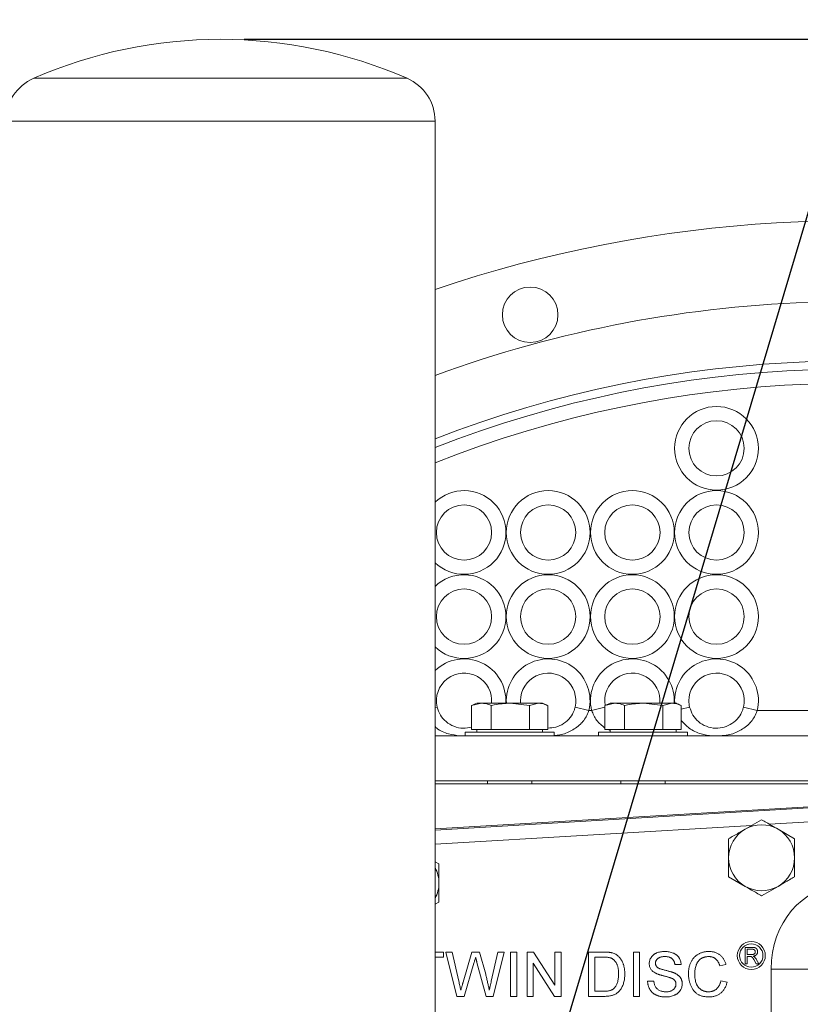
# Model space of a CAD drawing. Units: millimetres. Extents: x 11 to 1180, y 5 to 832.
# Drawn here: x 535 to 576, y 368 to 421 of the extents above; entities that cross this region are included whole.
import ezdxf

# ---------------------------------------------------------------- set-up
doc = ezdxf.new("R2010")
doc.units = ezdxf.units.MM
doc.layers.add('SLD-0', color=7, linetype='Continuous')
doc.styles.add('SLDTEXTSTYLE0', font='TXT', dxfattribs={"width": 0.605})
doc.dimstyles.new('SLDDIMSTYLE2', dxfattribs={"dimtxt": 3, "dimasz": 4.572, "dimexe": 0, "dimexo": 0.0625, "dimgap": 0.75, "dimtad": 0, "dimdec": 1, "dimlfac": 4, "dimrnd": 1e-09, "dimzin": 12, "dimdsep": 46, "dimtxsty": 'SLDTEXTSTYLE0', "dimsah": 1, "dimcen": 0.09, "dimadec": 0, "dimazin": 0, "dimtfac": 1, "dimtdec": 3, "dimtofl": 0, "dimtmove": 0, "dimatfit": 3, "dimfxl": 0, "dimfrac": 2, "dimtolj": 1, "dimtzin": 12, "dimarcsym": 0})
doc.dimstyles.new('SLDDIMSTYLE5', dxfattribs={"dimtxt": 0, "dimasz": 4.572, "dimexe": 0, "dimexo": 0.0625, "dimgap": 0, "dimtad": 0, "dimtih": 1, "dimtoh": 1, "dimdec": 0, "dimrnd": 1e-09, "dimzin": 0, "dimdsep": 46, "dimtxsty": 'Standard', "dimsah": 1, "dimcen": 0.09, "dimadec": 0, "dimazin": 0, "dimtfac": 4.572, "dimtdec": 0, "dimtofl": 0, "dimtmove": 0, "dimatfit": 3, "dimfxl": 0, "dimfrac": 2, "dimtolj": 1, "dimtzin": 0, "dimarcsym": 0})

# ---------------------------------------------------------------- blocks, each defined once
blk = doc.blocks.new('*D17')
at = {"layer": 'SLD-0'}
for p, q in [((546.563, 419.662), (735.118, 419.662)), ((731.943, 419.662), (731.943, 387.015)), ((731.943, 340.882), (731.943, 373.529)), ((620.842, 340.882), (735.118, 340.882))]:
    blk.add_line(p, q, dxfattribs=at)
for points in [[(731.943, 419.662), (731.181, 415.09), (732.705, 415.09)], [(731.943, 340.882), (732.705, 345.454), (731.181, 345.454)]]:
    blk.add_solid(points, dxfattribs=at)
at = {"layer": 'SLD-0', "insert": (730.376, 375.117), "char_height": 3, "attachment_point": 1, "rotation": 90, "style": 'SLDTEXTSTYLE0'}
blk.add_mtext('315.1', dxfattribs=at)

msp = doc.modelspace()

# ---------------------------------------------------------------- linework, layer by layer
at = {"color": 8, "linetype": 'Continuous', "lineweight": 15}
for p, q in [((555.292886, 417.574904), (535.292886, 417.574904)), ((556.792886, 415.283616), (533.792886, 415.283616)), ((556.792886, 383.855198), (556.900532, 383.880612)), ((565.176173, 383.70559), (565.890587, 383.87425)), ((569.970185, 383.772995), (570.426032, 383.880612)), ((574.0501, 383.70559), (577.003087, 383.70559)), ((566.163499, 382.625812), (566.065778, 382.673076)), ((556.792886, 377.287637), (576.80935, 378.476834)), ((573.75553, 377.544338), (556.792886, 376.536572)), ((576.853814, 377.72841), (574.707303, 377.600884))]:
    msp.add_line(p, q, dxfattribs=at)
at = {"color": 7, "linetype": 'Continuous', "lineweight": 15}
for p, q in [((556.792886, 362.589051), (556.792886, 415.283616)), ((558.746837, 383.962126), (559.274863, 384.089126)), ((559.019749, 384.089126), (559.274863, 384.089126)), ((559.274863, 384.089126), (560.822789, 384.089126)), ((560.822789, 384.089126), (561.842688, 383.962126)), ((560.822789, 384.089126), (562.334562, 384.089126)), ((561.842688, 383.962126), (562.334562, 384.089126)), ((562.334562, 384.089126), (562.553524, 384.089126)), ((565.890587, 383.962126), (566.418613, 384.089126)), ((566.163499, 384.089126), (566.418613, 384.089126)), ((566.418613, 384.089126), (567.966539, 384.089126)), ((567.966539, 384.089126), (568.986438, 383.962126)), ((567.966539, 384.089126), (569.478312, 384.089126)), ((568.986438, 383.962126), (569.478312, 384.089126)), ((569.478312, 384.089126), (569.697274, 384.089126)), ((558.746837, 383.962126), (558.746837, 382.673076)), ((559.80289, 383.962126), (559.80289, 382.673076)), ((561.842688, 383.962126), (561.842688, 382.673076)), ((562.826435, 383.962126), (562.826435, 382.673076)), ((564.29174, 383.880612), (565.0331, 383.70559)), ((565.0331, 383.70559), (565.176173, 383.70559)), ((565.890587, 383.962126), (565.890587, 382.673076)), ((566.94664, 383.962126), (566.94664, 382.673076)), ((568.986438, 383.962126), (568.986438, 382.673076)), ((569.970185, 383.962126), (569.970185, 382.673076)), ((573.30874, 383.880612), (574.0501, 383.70559)), ((558.405386, 382.546076), (558.405386, 382.347639)), ((563.167886, 382.546076), (558.405386, 382.546076)), ((558.746837, 382.673076), (559.274863, 382.673076)), ((559.019749, 382.673076), (559.019749, 382.546076)), ((559.274863, 382.673076), (559.80289, 382.673076)), ((559.80289, 382.673076), (560.822789, 382.673076)), ((560.822789, 382.673076), (561.842688, 382.673076)), ((561.842688, 382.673076), (562.334562, 382.673076)), ((562.334562, 382.673076), (562.826435, 382.673076)), ((562.553524, 382.546076), (562.553524, 382.673076)), ((563.167886, 382.347639), (563.167886, 382.546076)), ((565.549136, 382.546076), (565.549136, 382.347639)), ((570.311636, 382.546076), (565.549136, 382.546076)), ((565.890587, 382.673076), (566.418613, 382.673076)), ((566.163499, 382.673076), (566.163499, 382.546076)), ((566.418613, 382.673076), (566.94664, 382.673076)), ((566.94664, 382.673076), (567.966539, 382.673076)), ((567.966539, 382.673076), (568.986438, 382.673076)), ((568.986438, 382.673076), (569.478312, 382.673076)), ((569.478312, 382.673076), (569.970185, 382.673076)), ((569.697274, 382.546076), (569.697274, 382.673076)), ((570.311636, 382.347639), (570.311636, 382.546076)), ((556.792886, 382.347639), (626.549844, 382.347639)), ((556.792886, 379.934639), (656.766886, 379.934639)), ((559.605536, 379.934639), (559.605536, 379.775889)), ((561.967736, 379.775889), (561.967736, 379.934639)), ((566.749286, 379.934639), (566.749286, 379.775889)), ((569.111486, 379.775889), (569.111486, 379.934639)), ((594.3401, 379.775889), (556.792886, 379.775889)), ((576.805553, 378.540736), (556.792886, 377.351765)), ((574.280386, 377.847364), (573.396942, 377.337308)), ((576.047274, 376.827252), (575.16383, 377.337308)), ((576.047274, 375.807139), (576.047274, 376.827252)), ((572.513499, 375.807139), (572.513499, 374.787026)), ((556.997274, 375.474993), (556.792886, 375.592996)), ((556.997274, 374.45488), (556.997274, 375.474993)), ((572.513499, 374.787026), (573.396942, 374.276969)), ((574.280386, 373.766913), (575.16383, 374.276969)), ((556.792886, 373.316763), (556.997274, 373.434767)), ((573.393848, 371.007139), (573.393848, 370.132139)), ((573.773505, 371.007139), (573.393848, 371.007139)), ((573.517245, 370.906177), (573.778062, 370.906177)), ((573.517245, 370.625728), (573.517245, 370.906177)), ((556.792886, 370.757139), (557.241604, 370.757139)), ((557.241604, 370.4831), (556.792886, 370.4831)), ((557.241604, 370.757139), (557.241604, 370.4831)), ((557.363399, 370.757139), (557.709277, 370.757139)), ((557.961431, 368.382139), (557.363399, 370.757139)), ((557.709277, 370.757139), (558.061816, 369.195214)), ((558.292561, 369.13622), (558.761661, 370.757139)), ((558.761661, 370.757139), (559.164631, 370.757139)), ((559.164631, 370.757139), (559.503849, 369.56726)), ((559.803102, 369.204254), (560.153739, 370.757139)), ((560.499617, 370.757139), (559.901109, 368.382139)), ((560.153739, 370.757139), (560.499617, 370.757139)), ((560.834553, 368.382139), (560.834553, 370.757139)), ((560.834553, 370.757139), (561.169489, 370.757139)), ((561.169489, 370.757139), (561.169489, 368.382139)), ((561.717566, 370.757139), (562.071532, 370.757139)), ((561.717566, 368.382139), (561.717566, 370.757139)), ((562.071532, 370.757139), (563.209553, 368.984928)), ((563.209553, 370.757139), (563.544489, 370.757139)), ((563.209553, 368.984928), (563.209553, 370.757139)), ((563.544489, 370.757139), (563.544489, 368.382139)), ((565.006027, 368.382139), (565.006027, 370.757139)), ((565.006027, 370.757139), (565.818152, 370.757139)), ((565.340963, 370.4831), (565.340963, 368.656177)), ((565.822433, 370.4831), (565.340963, 370.4831)), ((567.411476, 368.382139), (567.411476, 370.757139)), ((567.411476, 370.757139), (567.746412, 370.757139)), ((567.746412, 370.757139), (567.746412, 368.382139)), ((573.751595, 370.625728), (573.517245, 370.625728)), ((573.517245, 370.132139), (573.517245, 370.524767)), ((573.517245, 370.524767), (573.643622, 370.524767)), ((574.138614, 370.132139), (573.99506, 370.373675)), ((558.872038, 370.159107), (558.35774, 368.382139)), ((559.53287, 368.382139), (559.036651, 370.197168)), ((563.190522, 368.382139), (562.052502, 370.154349)), ((562.052502, 370.154349), (562.052502, 368.382139)), ((569.969168, 370.087267), (569.634232, 370.087267)), ((572.374617, 370.097258), (572.039681, 370.025418)), ((573.393848, 370.132139), (573.517245, 370.132139)), ((573.888139, 370.316884), (573.997163, 370.132139)), ((573.997163, 370.132139), (574.138614, 370.132139)), ((574.792886, 359.308151), (574.792886, 369.845283)), ((577.792886, 369.845283), (574.792886, 369.845283)), ((568.172694, 369.204254), (568.50763, 369.204254)), ((572.100578, 369.22043), (572.435514, 369.142405)), ((558.35774, 368.382139), (557.961431, 368.382139)), ((559.901109, 368.382139), (559.53287, 368.382139)), ((561.169489, 368.382139), (560.834553, 368.382139)), ((562.052502, 368.382139), (561.717566, 368.382139)), ((563.544489, 368.382139), (563.190522, 368.382139)), ((565.856688, 368.382139), (565.006027, 368.382139)), ((565.340963, 368.656177), (565.830521, 368.656177)), ((567.746412, 368.382139), (567.411476, 368.382139))]:
    msp.add_line(p, q, dxfattribs=at)
for centre, radius in [((561.886041, 404.901366), 1.488281), ((571.867386, 397.746389), 2.242715), ((571.867386, 397.746389), 1.480715), ((562.850386, 393.237889), 2.242715), ((567.358886, 393.237889), 2.242715), ((571.867386, 393.237889), 2.242715), ((558.341886, 393.237889), 1.480715), ((562.850386, 393.237889), 1.480715), ((567.358886, 393.237889), 1.480715), ((571.867386, 393.237889), 1.480715), ((562.850386, 388.729389), 2.242715), ((567.358886, 388.729389), 2.242715), ((571.867386, 388.729389), 2.242715), ((558.341886, 388.729389), 1.480715), ((562.850386, 388.729389), 1.480715), ((567.358886, 388.729389), 1.480715), ((571.867386, 388.729389), 1.480715), ((573.730386, 370.569639), 0.75), ((573.730386, 370.569639), 0.625)]:
    msp.add_circle(centre, radius, dxfattribs=at)
for centre, radius, start, end in [((545.292886, 394.662026), 25, 66.4218215, 113.5781785), ((536.292886, 415.283616), 2.5, 113.5781785, 180), ((554.292886, 415.283616), 2.5, 0, 66.4218215), ((579.042886, 340.882139), 69.05625, 47.29990257, 108.79609068), ((558.341886, 384.220889), 1.480715, 354.8947402, 193.2832555), ((562.850386, 384.220889), 1.480715, 346.7167445, 180), ((567.358886, 384.220889), 1.480715, 354.8947402, 189.8720658), ((571.867386, 384.220889), 1.480715, 346.7167445, 180), ((561.557992, 378.268489), 6.35, 113.560886, 116.4650835), ((562.850386, 384.220889), 1.480715, 180, 185.1052598), ((560.01528, 378.268489), 6.35, 63.9492267, 66.439114), ((568.701742, 378.268489), 6.35, 113.560886, 116.4650835), ((567.15903, 378.268489), 6.35, 63.9492267, 66.439114), ((571.867386, 384.220889), 1.480715, 180, 193.2832555), ((579.042886, 340.882139), 37.725, 247.961175, 93.4236511), ((574.280386, 375.807139), 1.766888, 120, 180), ((574.280386, 375.807139), 1.766888, 60, 120), ((574.280386, 375.807139), 1.766887, 0, 60), ((574.280386, 375.807139), 1.766888, 180, 240), ((574.280386, 375.807139), 1.766887, 300, 0), ((555.230386, 374.45488), 1.766888, 0, 27.831624), ((555.230386, 374.45488), 1.766888, 332.168376, 0), ((574.280386, 375.807139), 1.766888, 240, 300)]:
    msp.add_arc(centre, radius, start, end, dxfattribs=at)
at = {"color": 8, "linetype": 'Continuous', "lineweight": 15}
for centre, radius, start, end in [((579.042886, 340.882139), 64.718175, 72.72025962, 110.10845818), ((579.042886, 340.882139), 61.544263, 72.72025962, 111.1940911), ((579.042886, 340.882139), 61.107572, 72.65290711, 111.35294367), ((579.042886, 340.882139), 60.345833, 72.65290711, 111.63596714), ((558.341886, 393.237889), 2.242715, 226.3159795, 133.6840205), ((558.341886, 388.729389), 2.242715, 226.3159795, 133.6840205), ((558.341886, 384.220889), 2.242715, 356.6318567, 133.6840205), ((562.850386, 384.220889), 2.242715, 346.7167445, 183.3681433), ((567.358886, 384.220889), 2.242715, 356.6318567, 193.2832555), ((571.867386, 384.220889), 2.242715, 346.7167445, 183.3681433)]:
    msp.add_arc(centre, radius, start, end, dxfattribs=at)
at = {"color": 7, "linetype": 'Continuous', "lineweight": 15}
msp.add_ellipse((578.542886, 369.845283), major_axis=(0, -4.438285), ratio=0.844921033, start_param=3.141592654, end_param=4.71238898, dxfattribs=at)
for points, knots in [([(559.274863, 384.089126), (559.344333, 384.08568), (559.522265, 384.076853), (559.696612, 384.005575), (559.80289, 383.962126)], [0, 0, 0, 0, 0.39042567, 1, 1, 1, 1]), ([(559.80289, 383.962126), (559.855247, 383.974597), (560.189033, 384.054098), (560.532878, 384.073103), (560.822789, 384.089126)], [0, 0, 0, 0, 0.156858631, 1, 1, 1, 1]), ([(562.334562, 384.089126), (562.399275, 384.08568), (562.565024, 384.076853), (562.727434, 384.005575), (562.826435, 383.962126)], [0, 0, 0, 0, 0.39042567, 1, 1, 1, 1]), ([(566.418613, 384.089126), (566.488083, 384.08568), (566.666015, 384.076853), (566.840362, 384.005575), (566.94664, 383.962126)], [0, 0, 0, 0, 0.39042567, 1, 1, 1, 1]), ([(566.94664, 383.962126), (566.998997, 383.974597), (567.332783, 384.054098), (567.676628, 384.073103), (567.966539, 384.089126)], [0, 0, 0, 0, 0.1568586311, 1, 1, 1, 1]), ([(569.478312, 384.089126), (569.543025, 384.08568), (569.708774, 384.076853), (569.871184, 384.005575), (569.970185, 383.962126)], [0, 0, 0, 0, 0.39042567, 1, 1, 1, 1]), ([(556.900532, 383.880612), (556.951326, 383.731452), (557.053577, 383.431191), (557.372328, 383.076875), (557.783552, 382.829094), (558.278574, 382.717602), (558.596905, 382.778855), (558.746837, 382.807705)], [0, 0, 0, 0, 0.193445089, 0.389409898, 0.600017825, 0.811611146, 1, 1, 1, 1]), ([(562.826435, 382.75374), (562.97595, 382.763223), (563.281934, 382.782629), (563.700981, 382.988381), (564.032489, 383.293075), (564.199756, 383.592038), (564.267466, 383.786292), (564.283394, 383.848183), (564.29174, 383.880612)], [0, 0, 0, 0, 0.218269018, 0.446689601, 0.696579779, 0.905992046, 0.950744313, 1, 1, 1, 1]), ([(570.426032, 383.880612), (570.476842, 383.731415), (570.579125, 383.431077), (570.897627, 383.077354), (571.309872, 382.827148), (571.804757, 382.723795), (572.29236, 382.786831), (572.717964, 382.986157), (573.049494, 383.293607), (573.216756, 383.592014), (573.284466, 383.786295), (573.300394, 383.848184), (573.30874, 383.880612)], [0, 0, 0, 0, 0.116389323, 0.234294675, 0.361010294, 0.48831879, 0.604365836, 0.719969526, 0.846438982, 0.952422561, 0.97507169, 1, 1, 1, 1]), ([(575.16383, 377.337308), (575.0476, 377.404413), (574.749901, 377.57629), (574.4582, 377.744704), (574.280386, 377.847364)], [0, 0, 0, 0, 0.39042567, 1, 1, 1, 1]), ([(573.396942, 377.337308), (573.280713, 377.270203), (572.983013, 377.098326), (572.691312, 376.929912), (572.513499, 376.827252)], [0, 0, 0, 0, 0.39042567, 1, 1, 1, 1]), ([(572.513499, 376.827252), (572.513499, 376.774883), (572.513499, 376.441028), (572.513499, 376.09711), (572.513499, 375.807139)], [0, 0, 0, 0, 0.156858631, 1, 1, 1, 1]), ([(576.047274, 374.787026), (576.047274, 374.839394), (576.047274, 375.17325), (576.047274, 375.517167), (576.047274, 375.807139)], [0, 0, 0, 0, 0.156858631, 1, 1, 1, 1]), ([(575.16383, 374.276969), (575.28006, 374.344074), (575.577759, 374.515951), (575.86946, 374.684365), (576.047274, 374.787026)], [0, 0, 0, 0, 0.39042567, 1, 1, 1, 1]), ([(556.997274, 373.434767), (556.997274, 373.487135), (556.997274, 373.820991), (556.997274, 374.164908), (556.997274, 374.45488)], [0, 0, 0, 0, 0.156858631, 1, 1, 1, 1]), ([(573.396942, 374.276969), (573.513172, 374.209864), (573.810872, 374.037987), (574.102573, 373.869573), (574.280386, 373.766913)], [0, 0, 0, 0, 0.39042567, 1, 1, 1, 1]), ([(573.773505, 371.007139), (573.782445, 371.007068), (573.799747, 371.006933), (573.824838, 371.005973), (573.848258, 371.003904), (573.87005, 371.001667), (573.890211, 370.998234), (573.908718, 370.994295), (573.925602, 370.989609), (573.940937, 370.984073), (573.955164, 370.977811), (573.968352, 370.970084), (573.981048, 370.961617), (573.992782, 370.95167), (574.003862, 370.940779), (574.014279, 370.928795), (574.023878, 370.915616), (574.035717, 370.896753), (574.048419, 370.871632), (574.059001, 370.839483), (574.065824, 370.805853), (574.066554, 370.782871), (574.066925, 370.771211)], [0, 0, 0, 0, 0.062112751, 0.120211959, 0.174385121, 0.225443756, 0.272358213, 0.316388163, 0.356869479, 0.393978324, 0.429589372, 0.464683041, 0.500036346, 0.535482748, 0.571363467, 0.607908532, 0.645662299, 0.68451734, 0.762578622, 0.840497289, 0.919072993, 1, 1, 1, 1]), ([(573.943527, 370.768582), (573.943364, 370.773493), (573.943045, 370.783114), (573.941373, 370.797233), (573.938122, 370.81065), (573.933828, 370.823436), (573.928091, 370.835495), (573.921276, 370.846923), (573.913144, 370.857656), (573.903828, 370.867726), (573.893133, 370.876888), (573.880916, 370.884793), (573.867274, 370.891511), (573.852191, 370.896843), (573.835715, 370.901107), (573.817752, 370.903944), (573.798384, 370.905997), (573.784963, 370.906116), (573.778062, 370.906177)], [0, 0, 0, 0, 0.060325529, 0.118159991, 0.174186676, 0.229538818, 0.283449815, 0.337826512, 0.392632103, 0.448465576, 0.505965409, 0.565058532, 0.626654479, 0.692232033, 0.761131078, 0.835309877, 0.91532556, 1, 1, 1, 1]), ([(558.961957, 370.470255), (558.95315, 370.43915), (558.93651, 370.380378), (558.911867, 370.297638), (558.891189, 370.224885), (558.878085, 370.179876), (558.872038, 370.159107)], [0, 0, 0, 0, 0.299432584, 0.565780425, 0.799636814, 1, 1, 1, 1]), ([(559.036651, 370.197168), (559.031668, 370.214911), (559.022203, 370.248617), (559.009796, 370.296717), (558.997493, 370.339019), (558.987706, 370.37607), (558.979237, 370.407496), (558.971737, 370.433205), (558.966914, 370.4537), (558.963425, 370.46535), (558.961957, 370.470255)], [0, 0, 0, 0, 0.195279954, 0.370959196, 0.526302241, 0.662039985, 0.776996422, 0.87117331, 0.945756934, 1, 1, 1, 1]), ([(565.818152, 370.757139), (565.840354, 370.757038), (565.883495, 370.756843), (565.946162, 370.755601), (566.00484, 370.752605), (566.059261, 370.748956), (566.109698, 370.744096), (566.156087, 370.738663), (566.198464, 370.731575), (566.225107, 370.725684), (566.237773, 370.722884)], [0, 0, 0, 0, 0.157890975, 0.306794252, 0.445674153, 0.575680436, 0.694631464, 0.805977805, 0.907764355, 1, 1, 1, 1]), ([(566.214936, 370.434097), (566.20405, 370.438081), (566.180983, 370.446522), (566.143334, 370.456077), (566.101319, 370.46487), (566.054521, 370.471041), (566.003179, 370.47704), (565.946972, 370.480684), (565.886196, 370.482336), (565.844161, 370.48284), (565.822433, 370.4831)], [0, 0, 0, 0, 0.087425011, 0.185247865, 0.292738354, 0.411206102, 0.541245594, 0.682780939, 0.83603395, 1, 1, 1, 1]), ([(566.619809, 369.587717), (566.619403, 369.618013), (566.618613, 369.676905), (566.61369, 369.762702), (566.603972, 369.842999), (566.591543, 369.917935), (566.574572, 369.987272), (566.555167, 370.051675), (566.530754, 370.110302), (566.502896, 370.163604), (566.472335, 370.211937), (566.44049, 370.256338), (566.407197, 370.296662), (566.371751, 370.332334), (566.335217, 370.364411), (566.296915, 370.392234), (566.256951, 370.415797), (566.228869, 370.428028), (566.214936, 370.434097)], [0, 0, 0, 0, 0.091257929, 0.177401717, 0.258693903, 0.334791461, 0.406045097, 0.473581442, 0.537187194, 0.597012411, 0.654533358, 0.709286198, 0.761517996, 0.811847549, 0.860604237, 0.907805749, 0.954259279, 1, 1, 1, 1]), ([(566.237773, 370.722884), (566.270529, 370.71429), (566.33488, 370.697406), (566.42572, 370.659429), (566.509114, 370.611794), (566.558572, 370.572556), (566.583176, 370.553037)], [0, 0, 0, 0, 0.261194853, 0.513142808, 0.757809302, 1, 1, 1, 1]), ([(566.583176, 370.553037), (566.598452, 370.539622), (566.629073, 370.512732), (566.671131, 370.468428), (566.710148, 370.421428), (566.747288, 370.372543), (566.780177, 370.319989), (566.811006, 370.265279), (566.837896, 370.207315), (566.862648, 370.147044), (566.8847, 370.08423), (566.90282, 370.018915), (566.919466, 369.951781), (566.931847, 369.882093), (566.942655, 369.810443), (566.949516, 369.736421), (566.953967, 369.660247), (566.954483, 369.608658), (566.954745, 369.582484)], [0, 0, 0, 0, 0.056812335, 0.113881839, 0.170533068, 0.227547439, 0.285352692, 0.343701142, 0.403000229, 0.463842105, 0.525815476, 0.588967005, 0.653270524, 0.719096589, 0.78674864, 0.855788311, 0.926835812, 1, 1, 1, 1]), ([(568.26404, 370.137222), (568.26517, 370.166666), (568.267419, 370.225229), (568.287362, 370.311168), (568.319173, 370.393864), (568.355383, 370.459517), (568.390696, 370.509164), (568.41997, 370.544919), (568.452807, 370.577969), (568.488196, 370.608777), (568.526768, 370.636881), (568.567568, 370.663437), (568.61207, 370.686263), (568.674604, 370.715315), (568.758258, 370.744326), (568.863569, 370.769605), (568.974405, 370.784492), (569.049953, 370.786541), (569.088534, 370.787587)], [0, 0, 0, 0, 0.074995467, 0.14916544, 0.223664294, 0.300412022, 0.339570485, 0.378920575, 0.418095738, 0.458229677, 0.498426721, 0.539707546, 0.582215952, 0.62582382, 0.715481265, 0.807384084, 0.901634126, 1, 1, 1, 1]), ([(569.101855, 370.513549), (569.080749, 370.51339), (569.039892, 370.513082), (568.980828, 370.507468), (568.926083, 370.499766), (568.875752, 370.488404), (568.829999, 370.473532), (568.788146, 370.456358), (568.751362, 370.434594), (568.718792, 370.410351), (568.690696, 370.383529), (568.666481, 370.355264), (568.645065, 370.326388), (568.628425, 370.295322), (568.614877, 370.263242), (568.606137, 370.229546), (568.599949, 370.194857), (568.599305, 370.171188), (568.598976, 370.159107)], [0, 0, 0, 0, 0.091511036, 0.17714286, 0.257108485, 0.331198399, 0.400592295, 0.46562496, 0.526973491, 0.585443116, 0.641398508, 0.695044167, 0.746781551, 0.796958935, 0.847544862, 0.897438541, 0.947648919, 1, 1, 1, 1]), ([(569.088534, 370.787587), (569.130764, 370.78662), (569.212994, 370.784735), (569.332475, 370.76906), (569.443919, 370.74214), (569.531318, 370.712006), (569.59593, 370.6815), (569.641832, 370.657696), (569.684439, 370.630174), (569.724133, 370.600391), (569.761284, 370.568361), (569.794936, 370.533322), (569.826551, 370.496468), (569.863702, 370.443558), (569.90376, 370.373532), (569.938395, 370.282811), (569.96219, 370.187062), (569.966819, 370.120868), (569.969168, 370.087267)], [0, 0, 0, 0, 0.100475061, 0.195644303, 0.286083379, 0.37298288, 0.415025668, 0.456051674, 0.49593875, 0.535566089, 0.57408711, 0.612519287, 0.65108096, 0.689513138, 0.76623746, 0.842350439, 0.919974495, 1, 1, 1, 1]), ([(569.634232, 370.087267), (569.632104, 370.104273), (569.62794, 370.13755), (569.617609, 370.185723), (569.603128, 370.230464), (569.586166, 370.27219), (569.565604, 370.310467), (569.541635, 370.345663), (569.513966, 370.377363), (569.483311, 370.406404), (569.448735, 370.431691), (569.410417, 370.453641), (569.368292, 370.472184), (569.322396, 370.487371), (569.272722, 370.499147), (569.219155, 370.507809), (569.161718, 370.512245), (569.122161, 370.513107), (569.101855, 370.513549)], [0, 0, 0, 0, 0.067155467, 0.131403346, 0.192731772, 0.251252659, 0.30770373, 0.362698916, 0.417778333, 0.472304386, 0.5278726, 0.585229987, 0.645056576, 0.707952356, 0.774434272, 0.844940431, 0.920403594, 1, 1, 1, 1]), ([(570.365002, 369.587242), (570.365539, 369.617382), (570.366601, 369.67693), (570.372593, 369.764796), (570.3836, 369.849598), (570.398886, 369.93139), (570.418228, 370.01024), (570.442103, 370.086186), (570.47021, 370.159131), (570.502463, 370.229155), (570.539076, 370.295476), (570.578957, 370.358189), (570.623056, 370.416264), (570.670066, 370.470811), (570.721161, 370.520921), (570.776186, 370.566708), (570.834665, 370.608589), (570.896591, 370.646176), (570.961153, 370.679157), (571.027392, 370.708533), (571.095573, 370.73261), (571.165154, 370.75263), (571.236286, 370.768568), (571.309134, 370.779225), (571.383631, 370.78617), (571.433863, 370.787112), (571.459252, 370.787587)], [0, 0, 0, 0, 0.049401433, 0.097604753, 0.144254706, 0.189472144, 0.233915006, 0.277237111, 0.319858836, 0.361956654, 0.403485754, 0.443933636, 0.483649175, 0.522893283, 0.561858384, 0.600794867, 0.640104336, 0.679643427, 0.719399769, 0.758854193, 0.798315465, 0.837802408, 0.877468586, 0.917682797, 0.95839289, 1, 1, 1, 1]), ([(571.443076, 370.513549), (571.422125, 370.513245), (571.380919, 370.512647), (571.320383, 370.506104), (571.262248, 370.496466), (571.206946, 370.482013), (571.154175, 370.463994), (571.104249, 370.441558), (571.056741, 370.415259), (571.012184, 370.384941), (570.970951, 370.350858), (570.931923, 370.314827), (570.896974, 370.275167), (570.864771, 370.233186), (570.836252, 370.188143), (570.810581, 370.140651), (570.78792, 370.09032), (570.763218, 370.019484), (570.738031, 369.928249), (570.716181, 369.816606), (570.702263, 369.703204), (570.700714, 369.626928), (570.699937, 369.588669)], [0, 0, 0, 0, 0.046762835, 0.091968697, 0.135804385, 0.17823158, 0.219441433, 0.260176943, 0.300279606, 0.340547641, 0.38031119, 0.419641954, 0.459017324, 0.498181959, 0.537670215, 0.577913332, 0.618648842, 0.660761603, 0.745299177, 0.829744742, 0.914602087, 1, 1, 1, 1]), ([(572.039681, 370.025418), (572.033103, 370.04596), (572.020229, 370.086168), (571.997369, 370.143472), (571.972681, 370.196668), (571.945577, 370.245396), (571.915999, 370.289666), (571.884626, 370.330018), (571.850708, 370.365697), (571.814935, 370.397527), (571.776382, 370.424643), (571.735954, 370.448672), (571.692798, 370.468553), (571.647536, 370.485368), (571.599743, 370.498165), (571.549614, 370.507169), (571.497107, 370.51238), (571.461325, 370.513154), (571.443076, 370.513549)], [0, 0, 0, 0, 0.07723111, 0.15116518, 0.220784706, 0.287149518, 0.350632481, 0.411306772, 0.469964415, 0.526707227, 0.582498333, 0.638508727, 0.694917981, 0.752420353, 0.811250975, 0.871856109, 0.934644188, 1, 1, 1, 1]), ([(571.459252, 370.787587), (571.48766, 370.787052), (571.543498, 370.785999), (571.62543, 370.777342), (571.7039, 370.762842), (571.779247, 370.74382), (571.850688, 370.717774), (571.918999, 370.686809), (571.9835, 370.649608), (572.044693, 370.607194), (572.101582, 370.559488), (572.154963, 370.50763), (572.20266, 370.450325), (572.246561, 370.388958), (572.285285, 370.322679), (572.320257, 370.252066), (572.350332, 370.176593), (572.366423, 370.124025), (572.374617, 370.097258)], [0, 0, 0, 0, 0.068649492, 0.134937374, 0.198841898, 0.261409328, 0.322516764, 0.382376866, 0.442470905, 0.502227833, 0.562101433, 0.621731608, 0.681851312, 0.742049167, 0.80390813, 0.86716216, 0.932360598, 1, 1, 1, 1]), ([(573.704445, 370.520735), (573.700888, 370.521377), (573.692768, 370.522841), (573.678981, 370.523797), (573.662275, 370.524812), (573.650169, 370.524783), (573.643622, 370.524767)], [0, 0, 0, 0, 0.177494657, 0.405225623, 0.678388108, 1, 1, 1, 1]), ([(573.888139, 370.316884), (573.884219, 370.323366), (573.876622, 370.335927), (573.86565, 370.354272), (573.854892, 370.371161), (573.844914, 370.387078), (573.835311, 370.401733), (573.826176, 370.415177), (573.817761, 370.427586), (573.807337, 370.442034), (573.795206, 370.458021), (573.781049, 370.474485), (573.767568, 370.487611), (573.750966, 370.500482), (573.730402, 370.512521), (573.712922, 370.518053), (573.704445, 370.520735)], [0, 0, 0, 0, 0.080781471, 0.156541226, 0.227934987, 0.294310317, 0.356867864, 0.414758559, 0.467641397, 0.516748422, 0.604729742, 0.681570653, 0.748109542, 0.8049411, 0.90540605, 1, 1, 1, 1]), ([(573.751595, 370.625728), (573.763346, 370.625912), (573.785314, 370.626256), (573.816032, 370.629191), (573.842211, 370.633854), (573.864368, 370.640657), (573.882984, 370.650101), (573.899174, 370.66161), (573.912628, 370.676027), (573.923821, 370.692294), (573.932521, 370.710194), (573.938797, 370.728995), (573.942904, 370.74854), (573.943318, 370.761842), (573.943527, 370.768582)], [0, 0, 0, 0, 0.128860268, 0.240892185, 0.338044202, 0.420120485, 0.494058457, 0.566094784, 0.636804954, 0.709148449, 0.781941806, 0.854285301, 0.926170407, 1, 1, 1, 1]), ([(574.066925, 370.771211), (574.066753, 370.763726), (574.066415, 370.748943), (574.063825, 370.727208), (574.059138, 370.706441), (574.053127, 370.68646), (574.044901, 370.667548), (574.035371, 370.64932), (574.023564, 370.632275), (574.010346, 370.61596), (573.995188, 370.600725), (573.977957, 370.587118), (573.958824, 370.574879), (573.937698, 370.564345), (573.914824, 370.554717), (573.889914, 370.546964), (573.863068, 370.540632), (573.844457, 370.537567), (573.834853, 370.535985)], [0, 0, 0, 0, 0.061413069, 0.121295023, 0.179224042, 0.235938095, 0.292216833, 0.348196639, 0.404444739, 0.462025534, 0.520334212, 0.580382902, 0.641825905, 0.70636321, 0.773851394, 0.845266257, 0.920154676, 1, 1, 1, 1]), ([(573.834853, 370.535985), (573.841898, 370.532426), (573.855276, 370.525668), (573.873797, 370.515071), (573.889498, 370.504244), (573.898594, 370.4965), (573.902862, 370.492866)], [0, 0, 0, 0, 0.293076243, 0.556562337, 0.791913609, 1, 1, 1, 1]), ([(573.902862, 370.492866), (573.911128, 370.484763), (573.928107, 370.468119), (573.951504, 370.439769), (573.974189, 370.408211), (573.987972, 370.385404), (573.99506, 370.373675)], [0, 0, 0, 0, 0.22952757, 0.471465934, 0.728186348, 1, 1, 1, 1]), ([(568.614676, 369.623875), (568.586723, 369.638976), (568.532767, 369.668125), (568.460147, 369.720243), (568.398958, 369.778078), (568.349458, 369.841545), (568.310666, 369.909572), (568.284493, 369.982274), (568.266567, 370.058331), (568.264892, 370.110632), (568.26404, 370.137222)], [0, 0, 0, 0, 0.144805241, 0.279511801, 0.406393921, 0.52750154, 0.64539329, 0.761885411, 0.878942073, 1, 1, 1, 1]), ([(568.598976, 370.159107), (568.599841, 370.138673), (568.601521, 370.099014), (568.618676, 370.04267), (568.64506, 369.991308), (568.671053, 369.963363), (568.684137, 369.949296)], [0, 0, 0, 0, 0.262741231, 0.509956503, 0.753326718, 1, 1, 1, 1]), ([(568.684137, 369.949296), (568.692385, 369.942266), (568.710625, 369.92672), (568.744563, 369.906146), (568.786641, 369.885359), (568.837141, 369.864695), (568.895975, 369.843903), (568.963048, 369.822495), (569.038617, 369.801233), (569.120377, 369.780744), (569.202974, 369.760172), (569.281469, 369.739679), (569.353541, 369.720257), (569.419075, 369.701314), (569.47814, 369.682904), (569.530529, 369.66464), (569.576667, 369.647843), (569.604932, 369.636024), (569.618056, 369.630536)], [0, 0, 0, 0, 0.0327432182, 0.0724096055, 0.1196114858, 0.1746729152, 0.2373450902, 0.3083524168, 0.3876300478, 0.4747836156, 0.563332316, 0.6451362168, 0.7202025267, 0.7891341563, 0.8514970736, 0.9073306044, 0.9569686823, 1, 1, 1, 1]), ([(559.503849, 369.56726), (559.522569, 369.493754), (559.559481, 369.348816), (559.608524, 369.132925), (559.65379, 368.922272), (559.679864, 368.782948), (559.692726, 368.71422)], [0, 0, 0, 0, 0.260386143, 0.513425121, 0.759973622, 1, 1, 1, 1]), ([(566.954745, 369.582484), (566.954107, 369.538683), (566.952866, 369.453448), (566.940588, 369.329475), (566.921589, 369.212944), (566.893939, 369.104555), (566.859884, 369.00491), (566.822734, 368.913194), (566.779972, 368.830988), (566.733062, 368.757597), (566.6828, 368.692557), (566.630144, 368.634891), (566.574939, 368.584574), (566.517465, 368.540286), (566.454736, 368.503614), (566.387412, 368.470685), (566.313307, 368.444227), (566.233818, 368.421084), (566.148011, 368.403746), (566.05635, 368.391005), (565.958475, 368.3833), (565.891274, 368.382533), (565.856688, 368.382139)], [0, 0, 0, 0, 0.070537691, 0.137264687, 0.20047178, 0.260572651, 0.317203333, 0.370005967, 0.419824077, 0.466240567, 0.510133573, 0.552081051, 0.591862964, 0.630336393, 0.668715563, 0.708706092, 0.750895577, 0.79528535, 0.841980098, 0.891764792, 0.94429419, 1, 1, 1, 1]), ([(566.391444, 368.824121), (566.408965, 368.844155), (566.44496, 368.885312), (566.489782, 368.957211), (566.52887, 369.038112), (566.561545, 369.128874), (566.588337, 369.229193), (566.606207, 369.339965), (566.61789, 369.460438), (566.619154, 369.544234), (566.619809, 369.587717)], [0, 0, 0, 0, 0.097773091, 0.200859558, 0.310441386, 0.427816076, 0.555168386, 0.691833743, 0.84008873, 1, 1, 1, 1]), ([(569.442025, 369.360779), (569.433658, 369.364213), (569.414754, 369.37197), (569.382355, 369.382239), (569.34391, 369.395519), (569.298494, 369.409194), (569.246351, 369.423661), (569.187568, 369.440035), (569.122178, 369.457447), (569.052035, 369.475982), (568.981212, 369.494828), (568.913549, 369.513692), (568.851295, 369.532841), (568.793942, 369.551279), (568.741784, 369.569794), (568.694673, 369.587877), (568.652552, 369.605163), (568.626826, 369.617873), (568.614676, 369.623875)], [0, 0, 0, 0, 0.031200111, 0.070486719, 0.11721483, 0.171575527, 0.234121978, 0.30396264, 0.38215564, 0.467646222, 0.554335381, 0.635074466, 0.710036688, 0.779092404, 0.842965645, 0.901001207, 0.953246256, 1, 1, 1, 1]), ([(569.69513, 369.040116), (569.694328, 369.057285), (569.692761, 369.09084), (569.682548, 369.139692), (569.663136, 369.184406), (569.637948, 369.226807), (569.602906, 369.265573), (569.558635, 369.301293), (569.504159, 369.333676), (569.4635, 369.351412), (569.442025, 369.360779)], [0, 0, 0, 0, 0.117767519, 0.230176449, 0.339842959, 0.45062526, 0.566942889, 0.696021306, 0.83943836, 1, 1, 1, 1]), ([(569.618056, 369.630536), (569.635133, 369.622663), (569.66865, 369.607209), (569.716132, 369.580824), (569.760439, 369.553425), (569.801211, 369.524273), (569.838317, 369.493308), (569.872171, 369.460885), (569.90298, 369.427185), (569.929498, 369.39113), (569.953309, 369.354177), (569.974146, 369.315811), (569.990923, 369.275805), (570.005637, 369.234642), (570.016221, 369.191863), (570.024521, 369.147902), (570.029362, 369.102551), (570.029829, 369.071845), (570.030066, 369.056292)], [0, 0, 0, 0, 0.074931306, 0.147077596, 0.216364456, 0.282502731, 0.346687711, 0.408835555, 0.469261987, 0.528432043, 0.587001338, 0.644416394, 0.70218879, 0.75976718, 0.818489793, 0.877632827, 0.938019566, 1, 1, 1, 1]), ([(571.465913, 368.35169), (571.435134, 368.352137), (571.374918, 368.353012), (571.286704, 368.360128), (571.202804, 368.372469), (571.123375, 368.389615), (571.048148, 368.410815), (570.977437, 368.437487), (570.911365, 368.469437), (570.849381, 368.505773), (570.791747, 368.547053), (570.737154, 368.592162), (570.686927, 368.642342), (570.63981, 368.696409), (570.596829, 368.755075), (570.556403, 368.817543), (570.520505, 368.884915), (570.487805, 368.955941), (570.459103, 369.029933), (570.433712, 369.105431), (570.412953, 369.182583), (570.395082, 369.260742), (570.382099, 369.340565), (570.371791, 369.421453), (570.366123, 369.503901), (570.365377, 369.559323), (570.365002, 369.587242)], [0, 0, 0, 0, 0.049195919, 0.096247884, 0.141348631, 0.184656119, 0.226058682, 0.266173084, 0.305289841, 0.343245095, 0.380877276, 0.418495793, 0.456318751, 0.494236737, 0.533023529, 0.572473194, 0.613078809, 0.654934455, 0.69739678, 0.739884069, 0.78219478, 0.825061535, 0.867987466, 0.911410544, 0.955371946, 1, 1, 1, 1]), ([(570.699937, 369.588669), (570.700814, 369.540565), (570.702514, 369.447238), (570.71929, 369.311991), (570.744868, 369.185843), (570.775737, 369.087422), (570.806701, 369.014825), (570.831744, 368.963985), (570.860329, 368.916939), (570.891745, 368.873422), (570.926398, 368.833559), (570.963804, 368.79714), (571.003972, 368.763813), (571.047378, 368.735139), (571.09235, 368.709679), (571.138322, 368.68704), (571.185322, 368.667893), (571.233541, 368.653018), (571.2823, 368.640165), (571.332137, 368.631769), (571.383038, 368.62703), (571.417217, 368.626166), (571.434513, 368.625728)], [0, 0, 0, 0, 0.105343261, 0.204375466, 0.298068661, 0.387069939, 0.429725728, 0.470901239, 0.511121671, 0.550178782, 0.58835437, 0.626683011, 0.664451685, 0.702514854, 0.740481172, 0.777618122, 0.814716045, 0.85152651, 0.888098451, 0.925111676, 0.962103696, 1, 1, 1, 1]), ([(558.061816, 369.195214), (558.080087, 369.11466), (558.116442, 368.954373), (558.152402, 368.793997), (558.17029, 368.71422)], [0, 0, 0, 0, 0.50256539, 1, 1, 1, 1]), ([(558.17029, 368.71422), (558.178759, 368.742906), (558.194748, 368.797059), (558.216361, 368.873827), (558.235992, 368.940827), (558.252716, 368.998373), (558.266258, 369.046546), (558.277949, 369.084752), (558.285918, 369.113741), (558.290641, 369.129723), (558.292561, 369.13622)], [0, 0, 0, 0, 0.204226154, 0.385541765, 0.544547924, 0.6809444, 0.794731571, 0.886211806, 0.953740508, 1, 1, 1, 1]), ([(559.692726, 368.71422), (559.700611, 368.749436), (559.717206, 368.823545), (559.744303, 368.94025), (559.772348, 369.068572), (559.792573, 369.157802), (559.803102, 369.204254)], [0, 0, 0, 0, 0.215532682, 0.453567142, 0.71553382, 1, 1, 1, 1]), ([(565.830521, 368.656177), (565.866219, 368.656711), (565.93375, 368.657722), (566.029026, 368.665486), (566.112181, 368.678878), (566.184135, 368.69793), (566.246566, 368.722568), (566.301538, 368.751696), (566.350435, 368.78475), (566.377979, 368.811194), (566.391444, 368.824121)], [0, 0, 0, 0, 0.177956153, 0.336653393, 0.476121527, 0.597333918, 0.7070073, 0.809929658, 0.907087752, 1, 1, 1, 1]), ([(569.167511, 368.35169), (569.141652, 368.351903), (569.090999, 368.352321), (569.016569, 368.357384), (568.945242, 368.364706), (568.877087, 368.375614), (568.812319, 368.389924), (568.750704, 368.407107), (568.692096, 368.426898), (568.636701, 368.450171), (568.584663, 368.477212), (568.535046, 368.506382), (568.488661, 368.539448), (568.445411, 368.57589), (568.404199, 368.614655), (568.366734, 368.657326), (568.331743, 368.702656), (568.300024, 368.75106), (568.271688, 368.801903), (568.246206, 368.854333), (568.224736, 368.908729), (568.207434, 368.964817), (568.192779, 369.022221), (568.182615, 369.081421), (568.175143, 369.14223), (568.173515, 369.183457), (568.172694, 369.204254)], [0, 0, 0, 0, 0.0524925849, 0.1028254751, 0.1513973395, 0.1980330772, 0.2428758955, 0.2859991684, 0.3278486615, 0.3683945969, 0.4078519911, 0.4468375529, 0.4851660452, 0.5233414045, 0.5616022144, 0.5999198856, 0.6384964264, 0.677790577, 0.7172899892, 0.7566052416, 0.7960678905, 0.835886231, 0.8757136833, 0.9162634539, 0.9577596755, 1, 1, 1, 1]), ([(568.50763, 369.204254), (568.511314, 369.174181), (568.518391, 369.11641), (568.53818, 369.034528), (568.56365, 368.960908), (568.595384, 368.894572), (568.63713, 368.836317), (568.687426, 368.783771), (568.748508, 368.738269), (568.817456, 368.697776), (568.894245, 368.665983), (568.976223, 368.642413), (569.063001, 368.628448), (569.122421, 368.626648), (569.152762, 368.625728)], [0, 0, 0, 0, 0.0937964707, 0.180188071, 0.2603631917, 0.3348466761, 0.4070930058, 0.4814483793, 0.5592709138, 0.6422698113, 0.7285859446, 0.8159775453, 0.9060351299, 1, 1, 1, 1]), ([(569.152762, 368.625728), (569.179611, 368.626225), (569.231961, 368.627194), (569.307692, 368.638834), (569.378955, 368.655344), (569.444424, 368.680318), (569.503857, 368.710645), (569.555468, 368.747326), (569.59953, 368.788692), (569.634034, 368.835833), (569.66114, 368.885229), (569.681025, 368.936002), (569.69287, 368.987872), (569.69438, 369.022772), (569.69513, 369.040116)], [0, 0, 0, 0, 0.1055838864, 0.2058681333, 0.3009467177, 0.3930019286, 0.4809485116, 0.5628738663, 0.6414613436, 0.7177416182, 0.7917717603, 0.862716393, 0.9317768462, 1, 1, 1, 1]), ([(570.030066, 369.056292), (570.028826, 369.025253), (570.026365, 368.96363), (570.005177, 368.872795), (569.971892, 368.784776), (569.932857, 368.714928), (569.895957, 368.661575), (569.864959, 368.623227), (569.830585, 368.587768), (569.793679, 368.554088), (569.753956, 368.522874), (569.711082, 368.494115), (569.665507, 368.467511), (569.600428, 368.435093), (569.513992, 368.401181), (569.40389, 368.372941), (569.287856, 368.35462), (569.20818, 368.35268), (569.167511, 368.35169)], [0, 0, 0, 0, 0.074815967, 0.148534561, 0.223872327, 0.301297121, 0.340893629, 0.380340062, 0.420126589, 0.459949907, 0.500831156, 0.541907176, 0.584438794, 0.628080171, 0.71726668, 0.807860006, 0.901924656, 1, 1, 1, 1]), ([(571.434513, 368.625728), (571.455153, 368.626161), (571.495924, 368.627016), (571.5557, 368.634501), (571.613324, 368.64553), (571.668096, 368.662549), (571.720755, 368.683387), (571.770868, 368.709084), (571.818277, 368.73999), (571.863541, 368.775081), (571.905825, 368.815009), (571.944576, 368.859451), (571.97934, 368.908611), (572.011575, 368.961699), (572.038659, 369.020302), (572.063744, 369.082672), (572.084647, 369.149836), (572.095192, 369.196561), (572.100578, 369.22043)], [0, 0, 0, 0, 0.063335881, 0.125110759, 0.184688412, 0.243210444, 0.30088804, 0.358370116, 0.415761408, 0.474386623, 0.533966265, 0.594007564, 0.655072407, 0.718610043, 0.784374783, 0.852991472, 0.924900429, 1, 1, 1, 1]), ([(572.435514, 369.142405), (572.427123, 369.111012), (572.410709, 369.049605), (572.378257, 368.961723), (572.341833, 368.87925), (572.300554, 368.802403), (572.253968, 368.731623), (572.203309, 368.666001), (572.14657, 368.606913), (572.085835, 368.552996), (572.020629, 368.505441), (571.951739, 368.464376), (571.879498, 368.429438), (571.803613, 368.400708), (571.724036, 368.379085), (571.641177, 368.363326), (571.554793, 368.353619), (571.495911, 368.352341), (571.465913, 368.35169)], [0, 0, 0, 0, 0.071578387, 0.140016209, 0.20619744, 0.270156104, 0.33200104, 0.392755011, 0.452579034, 0.512252799, 0.571532252, 0.630151753, 0.68876917, 0.748163901, 0.808703372, 0.870256298, 0.933900028, 1, 1, 1, 1])]:
    msp.add_open_spline(points, degree=3, knots=knots, dxfattribs=at)
at = {"color": 8, "linetype": 'Continuous', "lineweight": 15}
for points, knots in [([(565.0331, 383.70559), (565.020375, 383.665968), (564.941584, 383.42063), (564.79132, 383.195754), (564.488232, 382.872143), (564.12011, 382.606744), (563.600136, 382.38999), (563.270348, 382.36798), (563.163703, 382.360863)], [0, 0, 0, 0, 0.050756885, 0.314280756, 0.319101593, 0.598240694, 0.87008116, 1, 1, 1, 1]), ([(565.890587, 382.760491), (565.72827, 382.889183), (565.410897, 383.140809), (565.253212, 383.520223), (565.176173, 383.70559)], [0, 0, 0, 0, 0.511439788, 1, 1, 1, 1]), ([(574.0501, 383.70559), (574.037375, 383.665968), (573.958584, 383.42063), (573.808321, 383.195749), (573.505231, 382.872148), (573.137503, 382.604936), (572.575522, 382.378428), (572.201598, 382.35647), (572.051201, 382.347639)], [0, 0, 0, 0, 0.048202823, 0.298466302, 0.303044557, 0.568137514, 0.8262991, 1, 1, 1, 1]), ([(571.640664, 382.347639), (571.438795, 382.370605), (570.998777, 382.420666), (570.408766, 382.702), (570.107887, 383.019391), (569.970185, 383.164651)], [0, 0, 0, 0, 0.314932892, 0.686466546, 1, 1, 1, 1]), ([(558.115164, 382.347639), (557.914585, 382.372161), (557.477376, 382.425612), (557.018547, 382.615811), (556.821262, 382.808782), (556.792886, 382.836537)], [0, 0, 0, 0, 0.420536784, 0.916653802, 1, 1, 1, 1])]:
    msp.add_open_spline(points, degree=3, knots=knots, dxfattribs=at)

# ---------------------------------------------------------------- dimensions: what is measured, and where the dimension line sits
at = {"layer": 'SLD-0'}
dim = msp.add_linear_dim(base=(731.942886, 340.882139), p1=(545.292886, 419.662026), p2=(579.042886, 340.882139), angle=90, dimstyle='SLDDIMSTYLE2', dxfattribs=at)
dim.commit()
dim.dimension.update_dxf_attribs({"geometry": '*D17', "text_midpoint": (731.942886, 380.272082), "dimtype": 160})

# ---------------------------------------------------------------- leaders
at = {"layer": 'SLD-0', "color": 218}
msp.add_leader([(554.131065, 334.365424), (594.986229, 471.522638), (597.986229, 471.522638)], dimstyle='SLDDIMSTYLE5', dxfattribs=at)

doc.saveas('drawing.dxf')
